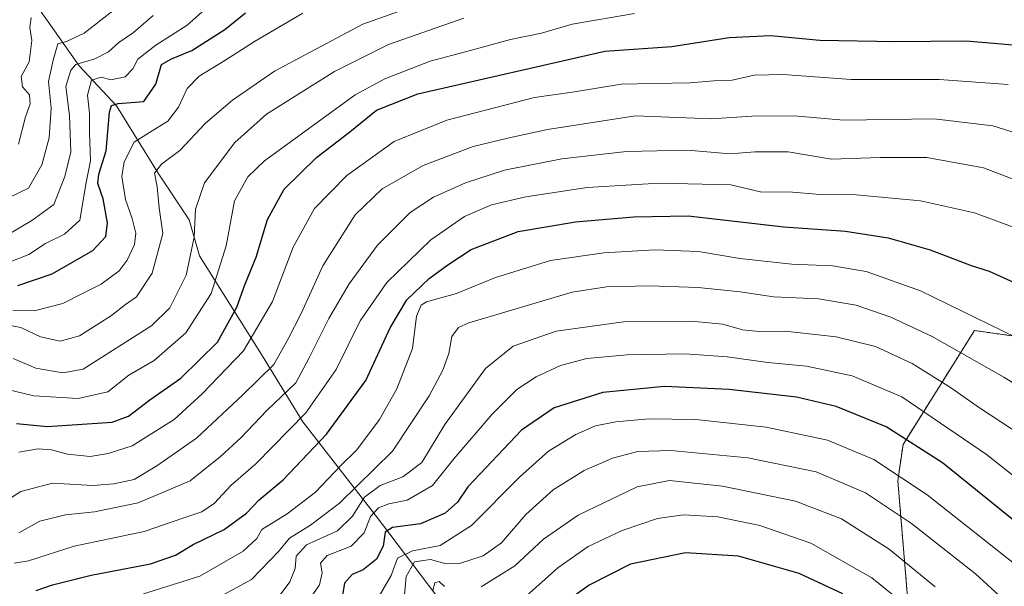
# Model space of a CAD drawing. Units: metres. Extents: x 630670 to 634105, y 4764381 to 4766603.
# Drawn here: x 631612 to 631838, y 4765485 to 4765615 of the extents above; entities that cross this region are included whole.
import ezdxf

# ---------------------------------------------------------------- set-up
doc = ezdxf.new("R2010")
doc.units = ezdxf.units.M
doc.header["$MEASUREMENT"] = 0
doc.linetypes.add('TRAZOS', pattern=[0.75, 0.5, -0.25])
for name, color, linetype, lineweight in [('Arbolado forestal', 92, 'TRAZOS', 0), ('Arbolado forestal CxS', 92, 'Continuous', 0), ('Curva de nivel maestra', 36, 'Continuous', 30), ('Curva de nivel normal', 36, 'Continuous', 0), ('Pastizal CxS', 92, 'Continuous', 0)]:
    doc.layers.add(name, color=color, linetype=linetype, lineweight=lineweight)

# ---------------------------------------------------------------- blocks, each defined once
blk = doc.blocks.new('*U153')
at = {"layer": 'Arbolado forestal CxS', "color": 92, "linetype": 'Continuous', "lineweight": 0}
blk.add_polyline3d([(631853.1, 4765402.07, 936.72), (631830.47, 4765434.25, 936.08), (631814.98, 4765449.75, 936.13), (631816.17, 4765480.74, 920.49), (631813.79, 4765509.34, 905.71), (631814.98, 4765517.68, 900.89), (631831.42, 4765543.91, 881.31), (631840, 4765542.71, 879.77)], dxfattribs=at)
blk = doc.blocks.new('*U155')
at = {"layer": 'Curva de nivel normal', "color": 36, "linetype": 'Continuous', "lineweight": 0}
blk.add_polyline3d([(631606.76, 4765530.8, 845), (631614.82, 4765528.86, 845), (631625.07, 4765528.25, 845), (631631.88, 4765529.77, 845), (631636.75, 4765533.63, 845), (631642.57, 4765537.02, 845), (631649.84, 4765543.36, 845), (631655.69, 4765552.45, 845), (631659.13, 4765563.38, 845), (631661.07, 4765573.75, 845), (631664.14, 4765579.31, 845), (631667.93, 4765582.97, 845), (631688.85, 4765598.16, 845), (631695.71, 4765601.83, 845), (631706.12, 4765605.9, 845), (631714.81, 4765608.17, 845), (631724.59, 4765610.84, 845), (631731.74, 4765612.34, 845), (631738.84, 4765614.42, 845), (631753.14, 4765616.89, 845)], dxfattribs=at)
blk = doc.blocks.new('*U163')
at = {"layer": 'Curva de nivel normal', "color": 36, "linetype": 'Continuous', "lineweight": 0}
blk.add_polyline3d([(631610.07, 4765537.51, 840), (631615.33, 4765535.24, 840), (631621.53, 4765534.18, 840), (631626.23, 4765535.02, 840), (631642.04, 4765545.09, 840), (631646.16, 4765549.14, 840), (631649.96, 4765556.63, 840), (631651.8, 4765565.42, 840), (631652.09, 4765571.83, 840), (631654.16, 4765577.87, 840), (631661.17, 4765587.2, 840), (631668.45, 4765593.66, 840), (631684.08, 4765603.54, 840), (631696.52, 4765609.74, 840), (631713.86, 4765615.76, 840)], dxfattribs=at)
blk = doc.blocks.new('*U166')
at = {"layer": 'Curva de nivel normal', "color": 36, "linetype": 'Continuous', "lineweight": 0}
blk.add_polyline3d([(631609.49, 4765566.28, 815), (631614.42, 4765569.26, 815), (631619.49, 4765572.94, 815), (631621.99, 4765579.32, 815), (631623.35, 4765585.06, 815), (631623.05, 4765593.42, 815), (631622.24, 4765600.09, 815), (631623.38, 4765603.8, 815), (631624.52, 4765605.1, 815), (631628.93, 4765606.41, 815), (631632.04, 4765608.05, 815), (631634.44, 4765610.22, 815), (631637.81, 4765612.47, 815), (631642.33, 4765616.43, 815)], dxfattribs=at)
blk = doc.blocks.new('*U172')
at = {"layer": 'Curva de nivel normal', "color": 36, "linetype": 'Continuous', "lineweight": 0}
blk.add_polyline3d([(631611.29, 4765586.76, 805), (631612.95, 4765593.09, 805), (631614, 4765596.1, 805), (631613.87, 4765598.11, 805), (631612.25, 4765599.98, 805), (631611.91, 4765602.4, 805), (631613.76, 4765605.72, 805), (631614.41, 4765610.66, 805), (631613.97, 4765613.6, 805), (631614.26, 4765615.9, 805)], dxfattribs=at)
blk = doc.blocks.new('*U176')
at = {"layer": 'Curva de nivel normal', "color": 36, "linetype": 'Continuous', "lineweight": 0}
blk.add_polyline3d([(631727.52, 4765482.19, 920), (631735.52, 4765489.27, 920), (631742.52, 4765494.18, 920), (631750.35, 4765497.92, 920), (631758.44, 4765500.68, 920), (631764.45, 4765501.54, 920), (631772.36, 4765501.01, 920), (631781.99, 4765499.08, 920), (631793.78, 4765495.01, 920), (631807.81, 4765487.04, 920), (631825.55, 4765472.69, 920)], dxfattribs=at)
blk = doc.blocks.new('*U177')
at = {"layer": 'Curva de nivel normal', "color": 36, "linetype": 'Continuous', "lineweight": 0}
blk.add_polyline3d([(631855.02, 4765498.99, 895), (631834.18, 4765515.39, 895), (631814.72, 4765528.69, 895), (631803.27, 4765533.51, 895), (631792.77, 4765535.7, 895), (631783.86, 4765536.53, 895), (631774.52, 4765537.87, 895), (631764.86, 4765538.56, 895), (631751.44, 4765538.32, 895), (631742.18, 4765537.45, 895), (631736.1, 4765535.83, 895), (631730.52, 4765533.29, 895), (631726.08, 4765530.31, 895), (631720.41, 4765524.67, 895), (631711.59, 4765514.38, 895), (631706.63, 4765508.27, 895), (631700.82, 4765504.87, 895), (631696.62, 4765504.06, 895), (631694.2, 4765503.14, 895), (631692.34, 4765501.15, 895), (631690.93, 4765497.34, 895), (631687.9, 4765494.26, 895), (631682.43, 4765492.16, 895), (631680.86, 4765490.38, 895), (631681.24, 4765488.16, 895), (631680.6, 4765485.42, 895), (631677.19, 4765480.42, 895)], dxfattribs=at)
blk = doc.blocks.new('*U181')
at = {"layer": 'Curva de nivel normal', "color": 36, "linetype": 'Continuous', "lineweight": 0}
blk.add_polyline3d([(631608.61, 4765559.4, 820), (631613.68, 4765561.38, 820), (631617.53, 4765563.95, 820), (631621.92, 4765566.05, 820), (631625.42, 4765569.33, 820), (631626.87, 4765577.95, 820), (631627.92, 4765582.95, 820), (631627.69, 4765589.41, 820), (631627.66, 4765593.9, 820), (631627.23, 4765598.04, 820), (631628.16, 4765601.48, 820), (631630.34, 4765602.18, 820), (631632.59, 4765601.61, 820), (631635.88, 4765602.3, 820), (631637.64, 4765604.11, 820), (631638.79, 4765606.35, 820), (631642.93, 4765609.55, 820), (631650.17, 4765614.17, 820), (631655.6, 4765619, 820)], dxfattribs=at)
blk = doc.blocks.new('*U186')
at = {"layer": 'Curva de nivel normal', "color": 36, "linetype": 'Continuous', "lineweight": 0}
blk.add_polyline3d([(631610.31, 4765490.36, 870), (631613.66, 4765490.91, 870), (631624.16, 4765494.29, 870), (631640.25, 4765497.66, 870), (631649.43, 4765500.83, 870), (631653.53, 4765502.22, 870), (631656.43, 4765504.22, 870), (631660.18, 4765508.24, 870), (631665.99, 4765513.27, 870), (631677.46, 4765524.94, 870), (631684.43, 4765534.94, 870), (631689.98, 4765546.14, 870), (631696.13, 4765554.94, 870), (631706.29, 4765564.81, 870), (631714.02, 4765570.12, 870), (631720.26, 4765572.8, 870), (631728.14, 4765574.68, 870), (631742.26, 4765576.81, 870), (631758.81, 4765577.8, 870), (631775.35, 4765577.4, 870), (631782.51, 4765575.77, 870), (631788.63, 4765575.83, 870), (631795.88, 4765575.2, 870), (631804.19, 4765575.16, 870), (631819.04, 4765573.77, 870), (631831.42, 4765570.96, 870), (631842.27, 4765567.02, 870)], dxfattribs=at)
blk = doc.blocks.new('*U187')
at = {"layer": 'Curva de nivel normal', "color": 36, "linetype": 'Continuous', "lineweight": 0}
blk.add_polyline3d([(631606.18, 4765545.7, 835), (631611.85, 4765544.62, 835), (631616.37, 4765542.46, 835), (631620.94, 4765541.46, 835), (631625.36, 4765542.69, 835), (631632.74, 4765547.36, 835), (631635.94, 4765549.9, 835), (631638.47, 4765551.68, 835), (631642.1, 4765557.11, 835), (631644.54, 4765566.25, 835), (631643.71, 4765572.18, 835), (631643.25, 4765577.01, 835), (631642.67, 4765580.14, 835), (631644.26, 4765582.18, 835), (631648.5, 4765585.3, 835), (631654.39, 4765591.59, 835), (631660.56, 4765596.95, 835), (631670.29, 4765603.57, 835), (631690.62, 4765614.44, 835), (631715.96, 4765623.49, 835)], dxfattribs=at)
blk = doc.blocks.new('*U191')
at = {"layer": 'Curva de nivel normal', "color": 36, "linetype": 'Continuous', "lineweight": 0}
blk.add_polyline3d([(631608.85, 4765574.36, 810), (631613.64, 4765576.68, 810), (631616.72, 4765582.05, 810), (631618.35, 4765588.27, 810), (631618.86, 4765595.06, 810), (631618.21, 4765601.24, 810), (631619.29, 4765606.12, 810), (631620.39, 4765609.87, 810), (631622.4, 4765610.42, 810), (631626.44, 4765612.37, 810), (631633.05, 4765617.48, 810)], dxfattribs=at)
blk = doc.blocks.new('*U198')
at = {"layer": 'Curva de nivel normal', "color": 36, "linetype": 'Continuous', "lineweight": 0}
blk.add_polyline3d([(631850.78, 4765574.75, 865), (631833.53, 4765581.32, 865), (631820.49, 4765583.71, 865), (631809.72, 4765583.7, 865), (631798.49, 4765583.37, 865), (631788.52, 4765585.04, 865), (631780.86, 4765585.04, 865), (631775.19, 4765584.54, 865), (631765.39, 4765585.41, 865), (631751.32, 4765585.08, 865), (631736.39, 4765583.43, 865), (631723.2, 4765580.82, 865), (631714.24, 4765577.93, 865), (631706.86, 4765574.62, 865), (631701.51, 4765571.05, 865), (631694.01, 4765563.54, 865), (631687.46, 4765554.69, 865), (631682.77, 4765546.68, 865), (631678.24, 4765537.64, 865), (631675.15, 4765531.84, 865), (631668.51, 4765525.5, 865), (631662.51, 4765519.2, 865), (631657.85, 4765514.92, 865), (631650.85, 4765509.33, 865), (631638.85, 4765504.28, 865), (631628.85, 4765502.18, 865), (631622.11, 4765501.54, 865), (631616.23, 4765500.06, 865), (631611.44, 4765497.38, 865)], dxfattribs=at)
blk = doc.blocks.new('*U199')
at = {"layer": 'Curva de nivel normal', "color": 36, "linetype": 'Continuous', "lineweight": 0}
blk.add_polyline3d([(631843.94, 4765487.61, 905), (631820.57, 4765506.07, 905), (631808.23, 4765514.27, 905), (631797.58, 4765518.67, 905), (631783.46, 4765521.69, 905), (631767.28, 4765523.41, 905), (631756.46, 4765523.58, 905), (631748.86, 4765522.92, 905), (631744.19, 4765521.98, 905), (631739.64, 4765520, 905), (631733.34, 4765516.15, 905), (631726.73, 4765510.24, 905), (631715.63, 4765499.01, 905), (631708.38, 4765494.44, 905), (631702.06, 4765493.23, 905), (631698.58, 4765491.52, 905), (631697.1, 4765487.57, 905), (631690.8, 4765476.75, 905)], dxfattribs=at)
blk = doc.blocks.new('*U202')
at = {"layer": 'Curva de nivel normal', "color": 36, "linetype": 'Continuous', "lineweight": 0}
blk.add_polyline3d([(631839, 4765481.22, 910), (631831.65, 4765487.89, 910), (631816.93, 4765499.5, 910), (631806.31, 4765506.54, 910), (631795.01, 4765511.38, 910), (631779.22, 4765514.64, 910), (631761.56, 4765516.28, 910), (631753.95, 4765516.04, 910), (631748.11, 4765514.53, 910), (631741.54, 4765511.74, 910), (631734.44, 4765507.27, 910), (631728.16, 4765501.59, 910), (631722.52, 4765495.08, 910), (631718.33, 4765492.07, 910), (631712.9, 4765490.32, 910), (631709.83, 4765490.26, 910), (631706.18, 4765491.24, 910), (631702.53, 4765490.67, 910), (631700.6, 4765487.34, 910), (631700, 4765480.61, 910)], dxfattribs=at)
blk = doc.blocks.new('*U204')
at = {"layer": 'Curva de nivel normal', "color": 36, "linetype": 'Continuous', "lineweight": 0}
blk.add_polyline3d([(631849.85, 4765586.58, 860), (631835.69, 4765591.02, 860), (631822.16, 4765592.62, 860), (631801.35, 4765592.3, 860), (631789.86, 4765593.28, 860), (631780.21, 4765593.25, 860), (631770.92, 4765592.6, 860), (631753.39, 4765593.29, 860), (631733.09, 4765590.16, 860), (631724.3, 4765588.25, 860), (631716.01, 4765586.28, 860), (631704.48, 4765581.91, 860), (631695.03, 4765576.5, 860), (631688.84, 4765570.52, 860), (631681.4, 4765558.82, 860), (631676.44, 4765547.8, 860), (631673.34, 4765541.83, 860), (631670.1, 4765536.09, 860), (631662.94, 4765529.09, 860), (631652.28, 4765519.13, 860), (631643.14, 4765512.77, 860), (631637.95, 4765509.62, 860), (631633.24, 4765508.66, 860), (631628.47, 4765508.26, 860), (631619.14, 4765508.78, 860), (631611.85, 4765506.87, 860), (631604.85, 4765502.39, 860)], dxfattribs=at)
blk = doc.blocks.new('*U210')
at = {"layer": 'Curva de nivel normal', "color": 36, "linetype": 'Continuous', "lineweight": 0}
blk.add_polyline3d([(631857.8, 4765521.04, 885), (631838.18, 4765533.2, 885), (631821.69, 4765542.51, 885), (631812.19, 4765546.96, 885), (631804.19, 4765549.76, 885), (631795.52, 4765551.23, 885), (631785.19, 4765551.68, 885), (631777.5, 4765552.84, 885), (631767.8, 4765553.84, 885), (631756.62, 4765554.19, 885), (631746.7, 4765553.93, 885), (631738.81, 4765552.7, 885), (631714.98, 4765545.67, 885), (631712.61, 4765544.57, 885), (631711.08, 4765542.51, 885), (631710.39, 4765538.63, 885), (631709.05, 4765534.79, 885), (631705.88, 4765528.92, 885), (631697.46, 4765516.17, 885), (631685.22, 4765504.18, 885), (631678.54, 4765499.11, 885), (631673.72, 4765496.17, 885), (631671.19, 4765493.05, 885), (631665, 4765486.64, 885), (631656.24, 4765481.84, 885)], dxfattribs=at)
blk = doc.blocks.new('*U213')
at = {"layer": 'Curva de nivel normal', "color": 36, "linetype": 'Continuous', "lineweight": 0}
for points in [[(631706.69, 4765484.13, 915), (631707.16, 4765485.84, 915), (631708.15, 4765486.2, 915), (631709.42, 4765485, 915)], [(631717.89, 4765484.9, 915), (631725.62, 4765489.79, 915), (631732.19, 4765495.91, 915), (631740.19, 4765501.44, 915), (631753.78, 4765507.97, 915), (631761.24, 4765509.44, 915), (631773.45, 4765508.12, 915), (631790.19, 4765504.62, 915), (631800.83, 4765500.57, 915), (631811.81, 4765493.58, 915), (631822.39, 4765484.95, 915)]]:
    blk.add_polyline3d(points, dxfattribs=at)
blk = doc.blocks.new('*U221')
at = {"layer": 'Curva de nivel normal', "color": 36, "linetype": 'Continuous', "lineweight": 0}
blk.add_polyline3d([(631844.87, 4765518.04, 890), (631832.6, 4765526.14, 890), (631825.9, 4765530.82, 890), (631817.06, 4765536.29, 890), (631808.64, 4765540.21, 890), (631799.59, 4765542.49, 890), (631787.88, 4765543.78, 890), (631781.83, 4765543.69, 890), (631778.01, 4765544.08, 890), (631773.52, 4765545.38, 890), (631766.18, 4765546.08, 890), (631750.63, 4765545.89, 890), (631735.15, 4765543.79, 890), (631725.22, 4765540.32, 890), (631718.87, 4765535.14, 890), (631709.52, 4765522.25, 890), (631704.18, 4765513.57, 890), (631699.85, 4765510.26, 890), (631694.62, 4765508.28, 890), (631690.96, 4765505.58, 890), (631688.26, 4765501.18, 890), (631684.74, 4765497.82, 890), (631677.64, 4765494.62, 890), (631675.28, 4765491.98, 890), (631674.99, 4765489.13, 890), (631673.81, 4765486.1, 890), (631671.11, 4765482.47, 890)], dxfattribs=at)
blk = doc.blocks.new('*U224')
at = {"layer": 'Curva de nivel normal', "color": 36, "linetype": 'Continuous', "lineweight": 0}
blk.add_polyline3d([(631610.05, 4765548.61, 830), (631614.95, 4765548.44, 830), (631621.51, 4765550.14, 830), (631626.18, 4765552.54, 830), (631630.34, 4765554.56, 830), (631634.51, 4765557.67, 830), (631636.37, 4765560.07, 830), (631638.01, 4765563.67, 830), (631638.34, 4765566.34, 830), (631637.51, 4765569.7, 830), (631635.94, 4765574.06, 830), (631635.12, 4765579.35, 830), (631635.66, 4765582.76, 830), (631637.96, 4765587.26, 830), (631641.47, 4765589.44, 830), (631645.68, 4765592.07, 830), (631648.18, 4765595.33, 830), (631650.16, 4765599.59, 830), (631652.94, 4765602.44, 830), (631658.84, 4765606.05, 830), (631665.68, 4765610.44, 830), (631676.79, 4765616.9, 830)], dxfattribs=at)
blk = doc.blocks.new('*U225')
at = {"layer": 'Curva de nivel normal', "color": 36, "linetype": 'Continuous', "lineweight": 0}
blk.add_polyline3d([(631611.43, 4765515.89, 855), (631615.84, 4765516.72, 855), (631618.89, 4765516.48, 855), (631622.61, 4765515.44, 855), (631627.79, 4765514.91, 855), (631631.94, 4765515.6, 855), (631637.53, 4765517.36, 855), (631647.15, 4765523.44, 855), (631653.59, 4765529.34, 855), (631663.16, 4765539.22, 855), (631669.82, 4765550.62, 855), (631674.54, 4765563.09, 855), (631679.44, 4765571.96, 855), (631686.89, 4765579.58, 855), (631697.83, 4765587.38, 855), (631709.94, 4765592.29, 855), (631720.89, 4765595.19, 855), (631730.1, 4765597.56, 855), (631739.31, 4765598.85, 855), (631750.05, 4765600.62, 855), (631757.49, 4765600.72, 855), (631765.96, 4765600.87, 855), (631771.43, 4765601.34, 855), (631775.63, 4765601.54, 855), (631780.74, 4765602.65, 855), (631787.4, 4765602.82, 855), (631803.04, 4765601.67, 855), (631823.28, 4765601.7, 855), (631839.23, 4765600.55, 855)], dxfattribs=at)
blk = doc.blocks.new('*U227')
at = {"layer": 'Curva de nivel normal', "color": 36, "linetype": 'Continuous', "lineweight": 0}
blk.add_polyline3d([(631841, 4765542.34, 880), (631819.03, 4765553.07, 880), (631806.51, 4765557.53, 880), (631798.78, 4765558.82, 880), (631789.4, 4765559.2, 880), (631777.41, 4765560.5, 880), (631767.91, 4765562.09, 880), (631757.83, 4765562.48, 880), (631746.08, 4765561.82, 880), (631733.82, 4765560.05, 880), (631721.15, 4765556.11, 880), (631712.18, 4765552.44, 880), (631705.27, 4765550.5, 880), (631704.02, 4765549.75, 880), (631702.96, 4765547.2, 880), (631702.01, 4765539.76, 880), (631698.45, 4765530.51, 880), (631694.48, 4765523.45, 880), (631691.72, 4765519.85, 880), (631689.15, 4765516.36, 880), (631685.56, 4765512.85, 880), (631679.7, 4765506.7, 880), (631673.17, 4765501.77, 880), (631667.35, 4765498.11, 880), (631666.18, 4765496.06, 880), (631663.05, 4765493.16, 880), (631653.08, 4765487.39, 880), (631640.08, 4765483.33, 880)], dxfattribs=at)
blk = doc.blocks.new('*U230')
at = {"layer": 'Curva de nivel maestra', "color": 36, "linetype": 'Continuous', "lineweight": 30}
blk.add_polyline3d([(631615.37, 4765484.09, 875), (631619.13, 4765485.41, 875), (631628.02, 4765487.64, 875), (631641.75, 4765490.26, 875), (631647.51, 4765492.22, 875), (631651.52, 4765494.68, 875), (631658.67, 4765498.16, 875), (631663.81, 4765501.88, 875), (631666.72, 4765504.93, 875), (631672.28, 4765509.55, 875), (631682.22, 4765520.09, 875), (631691.27, 4765532.42, 875), (631696.9, 4765544.56, 875), (631700.7, 4765551.01, 875), (631705.85, 4765555.87, 875), (631710.18, 4765559.01, 875), (631715.52, 4765562.59, 875), (631726.37, 4765566.68, 875), (631739.56, 4765568.95, 875), (631753.03, 4765570.04, 875), (631765.52, 4765570.32, 875), (631787.52, 4765567.77, 875), (631801.75, 4765566.74, 875), (631811.55, 4765565.26, 875), (631821.22, 4765562.46, 875), (631830.65, 4765558.86, 875), (631834.79, 4765557.6, 875), (631840.55, 4765554.95, 875)], dxfattribs=at)
blk = doc.blocks.new('*U240')
at = {"layer": 'Curva de nivel maestra', "color": 36, "linetype": 'Continuous', "lineweight": 30}
blk.add_polyline3d([(631801.1, 4765483.32, 925), (631791.06, 4765488.02, 925), (631777.08, 4765492.01, 925), (631764.89, 4765492.76, 925), (631752.26, 4765490.12, 925), (631742.7, 4765485.35, 925), (631729.38, 4765475.81, 925)], dxfattribs=at)
blk = doc.blocks.new('*U241')
at = {"layer": 'Curva de nivel maestra', "color": 36, "linetype": 'Continuous', "lineweight": 30}
blk.add_polyline3d([(631611.15, 4765554.3, 825), (631619.04, 4765556.92, 825), (631628.42, 4765562.32, 825), (631631.45, 4765565.52, 825), (631631.79, 4765568.7, 825), (631630.81, 4765574.19, 825), (631629.6, 4765577.74, 825), (631629.8, 4765579.89, 825), (631631.49, 4765585.29, 825), (631632.27, 4765594.17, 825), (631632.77, 4765595.66, 825), (631634.3, 4765596.18, 825), (631640.18, 4765596.58, 825), (631642.98, 4765600.59, 825), (631644.24, 4765605.12, 825), (631646.57, 4765606.43, 825), (631651.2, 4765608.38, 825), (631658.87, 4765613.14, 825), (631663.61, 4765616.99, 825)], dxfattribs=at)
blk = doc.blocks.new('*U243')
at = {"layer": 'Curva de nivel maestra', "color": 36, "linetype": 'Continuous', "lineweight": 30}
blk.add_polyline3d([(631850.08, 4765492.49, 900), (631824.04, 4765513.43, 900), (631811.07, 4765521.72, 900), (631799.58, 4765526.42, 900), (631790.44, 4765528.6, 900), (631774.92, 4765530.36, 900), (631760.04, 4765531.02, 900), (631745.86, 4765529.64, 900), (631734.66, 4765526.09, 900), (631727.11, 4765520.95, 900), (631714.8, 4765507.95, 900), (631712.38, 4765504.43, 900), (631709.55, 4765501.92, 900), (631703.85, 4765499.43, 900), (631697.43, 4765498.59, 900), (631695.74, 4765497.51, 900), (631695.31, 4765494.3, 900), (631693.78, 4765491.3, 900), (631690.67, 4765488.81, 900), (631688.12, 4765487.8, 900), (631686.38, 4765485.76, 900), (631685.8, 4765482.09, 900)], dxfattribs=at)
blk = doc.blocks.new('*U245')
at = {"layer": 'Curva de nivel maestra', "color": 36, "linetype": 'Continuous', "lineweight": 30}
blk.add_polyline3d([(631610.85, 4765522.52, 850), (631617.91, 4765521.86, 850), (631632.91, 4765522.84, 850), (631636.69, 4765524.18, 850), (631641.55, 4765528, 850), (631648.69, 4765532.97, 850), (631657.18, 4765541.22, 850), (631661.63, 4765549.29, 850), (631663.4, 4765554.42, 850), (631666.07, 4765560.76, 850), (631668.66, 4765569.42, 850), (631672.48, 4765576.42, 850), (631679.94, 4765583.7, 850), (631687.6, 4765589.66, 850), (631693.78, 4765594.63, 850), (631703.3, 4765598.38, 850), (631746.29, 4765608.2, 850), (631761.72, 4765609.25, 850), (631774.97, 4765611.3, 850), (631784.45, 4765611.78, 850), (631795.86, 4765610.76, 850), (631813.28, 4765610.38, 850), (631829.55, 4765610.54, 850), (631849.36, 4765608.88, 850)], dxfattribs=at)

msp = doc.modelspace()

# ---------------------------------------------------------------- linework, layer by layer
at = {"layer": 'Arbolado forestal', "color": 92, "linetype": 'TRAZOS', "lineweight": 0}
msp.add_polyline3d([(631853.1, 4765402.07, 936.72), (631830.47, 4765434.25, 936.08), (631814.98, 4765449.75, 936.13), (631816.17, 4765480.74, 920.49), (631813.79, 4765509.34, 905.71), (631814.98, 4765517.68, 900.89), (631831.42, 4765543.91, 881.31), (631840, 4765542.71, 879.77)], dxfattribs=at)
at = {"layer": 'Pastizal CxS', "color": 92, "linetype": 'Continuous', "lineweight": 0}
for points in [[(631770.93, 4765351.03, 988.43), (631759.75, 4765375, 986.26), (631753.62, 4765400.96, 979.38), (631733.4, 4765434.32, 952.12), (631716.11, 4765471.67, 922.01), (631693.48, 4765501.47, 894.54), (631676.8, 4765522.92, 870.19), (631667.27, 4765538.42, 856.71), (631652.98, 4765561.06, 840.83), (631650.6, 4765569.4, 838.96), (631643.45, 4765580.13, 834.33), (631633.92, 4765595.63, 823.48), (631625.26, 4765604.82, 814.17), (631612.48, 4765623.04, 796.58), (631594.61, 4765638.53, 779.47), (631567.08, 4765668.71, 749.21)], [(631853.42, 4765276.09, 977.17), (631819.89, 4765307.96, 981.22), (631790.29, 4765331.64, 986.92), (631770.93, 4765351.03, 988.43), (631759.75, 4765375, 986.26), (631753.62, 4765400.96, 979.38), (631733.4, 4765434.32, 952.12), (631716.11, 4765471.67, 922.01), (631693.48, 4765501.47, 894.54), (631676.8, 4765522.92, 870.19), (631667.27, 4765538.42, 856.71), (631652.98, 4765561.06, 840.83), (631650.6, 4765569.4, 838.96), (631643.45, 4765580.13, 834.33), (631633.92, 4765595.63, 823.48), (631625.26, 4765604.82, 814.17), (631612.48, 4765623.04, 796.58)], [(631612.48, 4765623.04, 796.58), (631625.26, 4765604.82, 814.17), (631633.92, 4765595.63, 823.48), (631643.45, 4765580.13, 834.33), (631650.6, 4765569.4, 838.96), (631652.98, 4765561.06, 840.83), (631667.27, 4765538.42, 856.71), (631676.8, 4765522.92, 870.19), (631693.48, 4765501.47, 894.54), (631716.11, 4765471.67, 922.01)], [(631840, 4765542.71, 879.77), (631831.42, 4765543.91, 881.31), (631814.98, 4765517.68, 900.89), (631813.79, 4765509.34, 905.71), (631816.17, 4765480.74, 920.49), (631814.98, 4765449.75, 936.13), (631830.47, 4765434.25, 936.08), (631853.1, 4765402.07, 936.72)], [(631853.1, 4765402.07, 936.72), (631830.47, 4765434.25, 936.08), (631814.98, 4765449.75, 936.13), (631816.17, 4765480.74, 920.49), (631813.79, 4765509.34, 905.71), (631814.98, 4765517.68, 900.89), (631831.42, 4765543.91, 881.31), (631840, 4765542.71, 879.77)]]:
    msp.add_polyline3d(points, dxfattribs=at)

# ---------------------------------------------------------------- block references
at = {"layer": 'Arbolado forestal CxS', "color": 92, "linetype": 'Continuous', "lineweight": 0}
msp.add_blockref('*U153', (0, 0), dxfattribs=at)
at = {"layer": 'Curva de nivel maestra', "color": 36, "linetype": 'Continuous', "lineweight": 30}
for name in ['*U241', '*U245', '*U230', '*U243', '*U240']:
    msp.add_blockref(name, (0, 0), dxfattribs=at)
at = {"layer": 'Curva de nivel normal', "color": 36, "linetype": 'Continuous', "lineweight": 0}
for name in ['*U172', '*U191', '*U166', '*U181', '*U224', '*U187', '*U163', '*U155', '*U225', '*U204', '*U198', '*U186', '*U227', '*U210', '*U221', '*U199', '*U202', '*U213', '*U176', '*U177']:
    msp.add_blockref(name, (0, 0), dxfattribs=at)

doc.saveas('drawing.dxf')
